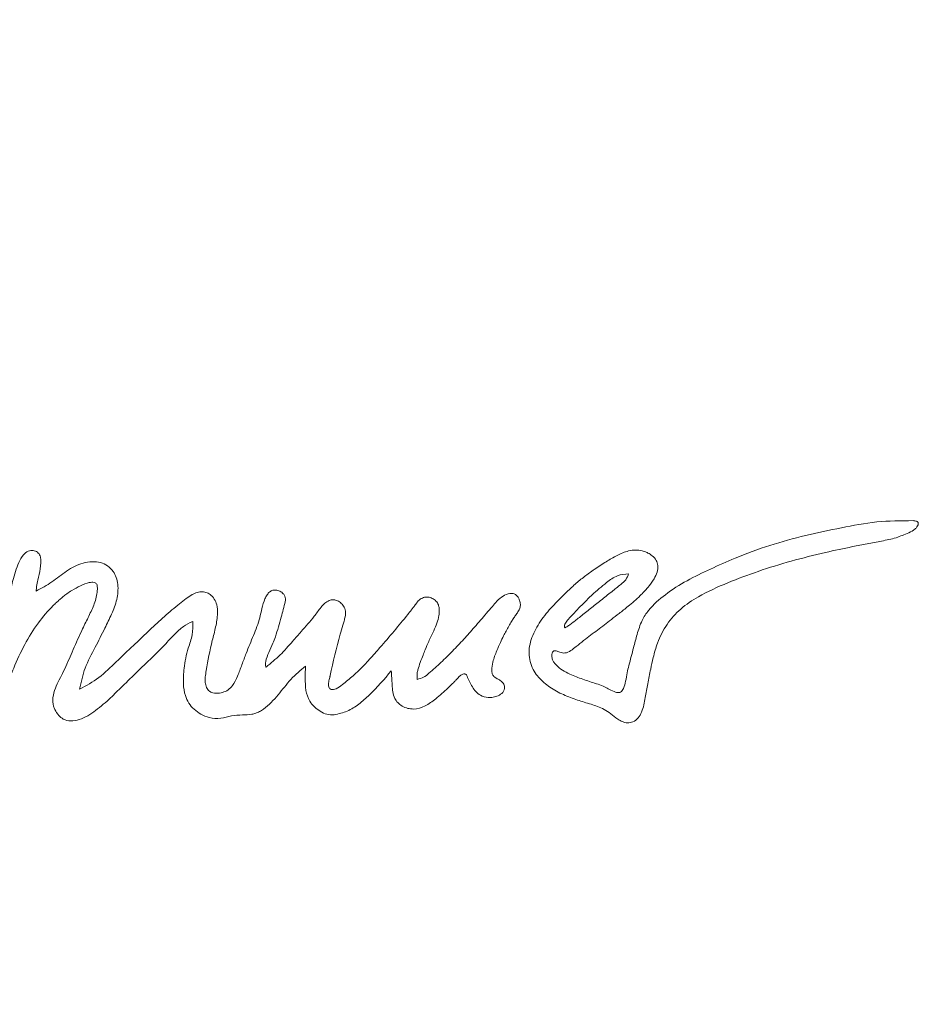
# Model space of a CAD drawing. Extents: x -14835 to -10666, y -4895 to -1864.
# Drawn here: x -12597 to -12470, y -2329 to -2190 of the extents above; entities that cross this region are included whole.
import ezdxf

# ---------------------------------------------------------------- set-up
doc = ezdxf.new("R2010")
doc.units = 0
doc.header["$LTSCALE"] = 5
doc.layers.add('Bemaßungen(Brunner)', color=7, linetype='Continuous', lineweight=25)
doc.styles.add('Brunner 2014', font='arial.ttf', dxfattribs={"height": 35})
doc.dimstyles.new('Brunner 2014', dxfattribs={"dimscale": 5, "dimtxt": 35, "dimasz": 5, "dimexe": 3.175, "dimexo": 0, "dimgap": 0.762, "dimtad": 1, "dimdec": 0, "dimrnd": 1e-08, "dimtxsty": 'Brunner 2014', "dimcen": 0.09, "dimdle": 10, "dimclrd": 7, "dimclre": 7, "dimclrt": 7, "dimadec": 1, "dimazin": 2, "dimtfac": 0.666667, "dimtdec": 0, "dimtmove": 0, "dimatfit": 3, "dimldrblk": 'Filled-1', "dimfxl": 1, "dimtolj": 1, "dimlwd": 5, "dimlwe": 5, "dimarcsym": 0})

# ---------------------------------------------------------------- blocks, each defined once
blk = doc.blocks.new('*D63')
at = {"layer": 'Bemaßungen(Brunner)', "color": 7, "linetype": 'Continuous', "lineweight": 5, "transparency": 16777216}
for p, q in [((-12502.29, -1872.4), (-12965.48, -1872.4)), ((-12949.61, -3001.04), (-12949.61, -1897.4)), ((-12816.69, -3026.04), (-12965.48, -3026.04))]:
    blk.add_line(p, q, dxfattribs=at)
at = {"layer": 'Bemaßungen(Brunner)', "color": 7, "lineweight": 5, "transparency": 16777216}
for points in [[(-12953.77, -1897.4), (-12945.44, -1897.4), (-12949.61, -1872.4)], [(-12953.77, -3001.04), (-12945.44, -3001.04), (-12949.61, -3026.04)]]:
    blk.add_solid(points, dxfattribs=at)
at = {"layer": 'Defpoints', "color": 0, "lineweight": 5, "transparency": 16777216}
for p in [(-12949.61, -1872.4), (-12502.29, -1872.4), (-12816.69, -3026.04)]:
    blk.add_point(p, dxfattribs=at)
at = {"layer": 'Bemaßungen(Brunner)', "color": 7, "lineweight": 9, "transparency": 16777216, "insert": (-12971.29, -2449.22), "char_height": 35, "attachment_point": 5, "rotation": 90, "style": 'Brunner 2014'}
blk.add_mtext('\\A1;1154', dxfattribs=at)
blk = doc.blocks.new('Filled-1')
at = {"color": 0}
for p, q in [((0, 0), (-1, 0.1667)), ((-1, 0.1667), (-1, -0.1667)), ((-1, 0), (0, 0)), ((-1, -0.1667), (0, 0))]:
    blk.add_line(p, q, dxfattribs=at)
at = {"color": 0, "flags": 128}
blk.add_lwpolyline([(-1, -0.1667), (0, 0), (-1, 0.1667), (-1, -0.1667)], dxfattribs=at)
at = {"color": 0}
blk.add_solid([(-1, -0.1667), (0, 0), (-1, 0.1667), (-1, -0.1667)], dxfattribs=at)

msp = doc.modelspace()

# ---------------------------------------------------------------- linework, layer by layer
at = {"color": 7, "linetype": 'Continuous', "lineweight": 9}
for points, knots in [([(-12471.19, -2260.69), (-12472.9, -2260.7), (-12476.29, -2260.72), (-12481.32, -2261.7), (-12486.35, -2262.74), (-12491.37, -2264.11), (-12495.83, -2265.74), (-12499.68, -2267.49), (-12503.03, -2269.08), (-12505.99, -2270.96), (-12508.19, -2272.85), (-12509.45, -2274.84), (-12510.05, -2276.66), (-12510.48, -2278.37), (-12510.87, -2279.84), (-12511.18, -2281.01), (-12511.47, -2282.16), (-12511.62, -2283.25), (-12511.85, -2284.1), (-12512.12, -2284.62), (-12512.28, -2284.76), (-12512.36, -2284.83)], [0, 0, 0, 0, 0.097562, 0.194049, 0.292458, 0.392092, 0.491661, 0.56424, 0.63422, 0.703845, 0.765384, 0.797807, 0.837611, 0.874544, 0.899354, 0.924164, 0.943952, 0.967249, 0.987533, 0.994214, 1, 1, 1, 1]), ([(-12473.57, -2263.11), (-12472.98, -2262.88), (-12472.06, -2262.53), (-12471.04, -2262.03), (-12470.63, -2261.6), (-12470.48, -2261.36), (-12470.44, -2261.17), (-12470.45, -2261.06), (-12470.48, -2260.96), (-12470.56, -2260.86), (-12470.71, -2260.77), (-12470.93, -2260.71), (-12471.1, -2260.69), (-12471.19, -2260.69)], [0, 0, 0, 0, 0.39851, 0.615558, 0.697132, 0.768403, 0.791799, 0.813577, 0.834854, 0.857433, 0.89315, 0.9395, 1, 1, 1, 1]), ([(-12512.36, -2284.83), (-12512.42, -2284.86), (-12512.56, -2284.92), (-12512.81, -2284.9), (-12513.28, -2284.78), (-12513.88, -2284.48), (-12514.67, -2284.04), (-12515.54, -2283.74), (-12516.49, -2283.41), (-12517.75, -2283.01), (-12519.38, -2282.41), (-12520.81, -2281.66), (-12521.58, -2280.89), (-12521.86, -2280.49), (-12522.03, -2280.06), (-12522.05, -2279.68), (-12522.02, -2279.4), (-12521.96, -2279.23), (-12521.88, -2279.11), (-12521.77, -2279.03), (-12521.62, -2279.01), (-12521.32, -2279.06), (-12520.88, -2279.27), (-12520.13, -2279.41), (-12519.33, -2279.01), (-12518.52, -2278.33), (-12517.28, -2277.34), (-12515.61, -2276.1), (-12513.95, -2274.82), (-12512.51, -2273.71), (-12511.13, -2272.63), (-12509.75, -2271.43), (-12508.52, -2270.14), (-12507.7, -2269.03), (-12507.2, -2267.99), (-12507.05, -2267.07), (-12507.31, -2266.23), (-12507.85, -2265.64), (-12508.45, -2265.27), (-12508.94, -2265.05), (-12509.82, -2264.77), (-12511.22, -2264.84), (-12512.87, -2265.57), (-12514.46, -2266.51), (-12515.99, -2267.48), (-12517.45, -2268.55), (-12518.82, -2269.66), (-12520.31, -2271.08), (-12522, -2272.76), (-12523.69, -2274.78), (-12524.96, -2277.07), (-12525.45, -2279.6), (-12524.71, -2281.91), (-12523.2, -2283.57), (-12521.41, -2284.76), (-12519.77, -2285.5), (-12518.44, -2285.96), (-12517.47, -2286.25), (-12516.53, -2286.54), (-12515.59, -2286.86), (-12514.63, -2287.26), (-12513.71, -2287.9), (-12512.9, -2288.56), (-12512.12, -2289.02), (-12511.38, -2289.22), (-12510.56, -2289.06), (-12509.83, -2288.5), (-12509.19, -2287.31), (-12508.91, -2285.64), (-12508.54, -2283.62), (-12508.16, -2281.74), (-12507.75, -2279.82), (-12507.14, -2277.65), (-12505.93, -2275.25), (-12503.95, -2273), (-12501, -2271.07), (-12497.29, -2269.4), (-12492.91, -2267.76), (-12488.31, -2266.34), (-12483.87, -2265.23), (-12480.29, -2264.46), (-12477.65, -2263.96), (-12475.6, -2263.59), (-12474.25, -2263.27), (-12473.57, -2263.11)], [0, 0, 0, 0, 0.001622, 0.003504, 0.005695, 0.013192, 0.019171, 0.027087, 0.034997, 0.042948, 0.058269, 0.076242, 0.080304, 0.08409, 0.087679, 0.091162, 0.092924, 0.094275, 0.095334, 0.096249, 0.097477, 0.098876, 0.103324, 0.10901, 0.116029, 0.123538, 0.134165, 0.153497, 0.17283, 0.183656, 0.196468, 0.214315, 0.226855, 0.238641, 0.24684, 0.254063, 0.260056, 0.26688, 0.272471, 0.276732, 0.279378, 0.294409, 0.308196, 0.32198, 0.337896, 0.351279, 0.364671, 0.379569, 0.399982, 0.421067, 0.441509, 0.461467, 0.480145, 0.496623, 0.513699, 0.530671, 0.539023, 0.546832, 0.554636, 0.56243, 0.570239, 0.579269, 0.58878, 0.59483, 0.60056, 0.606619, 0.613915, 0.621542, 0.638116, 0.653562, 0.670119, 0.68336, 0.700105, 0.723471, 0.746212, 0.770064, 0.806268, 0.842358, 0.880663, 0.920029, 0.950709, 0.967138, 0.983577, 1, 1, 1, 1]), ([(-12594.64, -2270.6), (-12594.63, -2270.38), (-12594.61, -2269.86), (-12594.35, -2268.82), (-12594.06, -2267.48), (-12593.91, -2266.24), (-12594.16, -2265.51), (-12594.34, -2265.24), (-12594.6, -2265.03), (-12594.98, -2264.91), (-12595.39, -2264.88), (-12595.94, -2265.03), (-12596.58, -2265.59), (-12597.14, -2266.6), (-12597.73, -2268.26), (-12598.32, -2270.54), (-12598.65, -2273.46), (-12599.49, -2276.58), (-12600.58, -2279.74), (-12601.6, -2282.92), (-12602.55, -2285.19), (-12602.81, -2286.74), (-12602.84, -2287.51), (-12602.72, -2288.25), (-12602.49, -2288.89), (-12602.15, -2289.39), (-12601.77, -2289.66), (-12601.39, -2289.77), (-12601.04, -2289.78), (-12600.69, -2289.7), (-12600.27, -2289.51), (-12599.91, -2289.03), (-12599.76, -2288.49), (-12599.64, -2287.96), (-12599.49, -2287.32), (-12599.29, -2286.45), (-12599.06, -2285.45), (-12598.8, -2284.46), (-12598.52, -2283.47), (-12598.21, -2282.47), (-12597.52, -2280.67), (-12596.34, -2278.13), (-12594.5, -2275.15), (-12592.88, -2273.25), (-12591.81, -2272.22), (-12591.34, -2271.8), (-12590.85, -2271.39), (-12590.29, -2270.95), (-12589.48, -2270.43), (-12588.44, -2269.86), (-12587.49, -2269.46), (-12586.83, -2269.35), (-12586.51, -2269.37), (-12586.26, -2269.47), (-12586.11, -2269.65), (-12586.05, -2269.88), (-12586.02, -2270.34), (-12586.1, -2271.36), (-12586.61, -2272.85), (-12587.47, -2274.59), (-12588.48, -2276.7), (-12589.59, -2279.15), (-12590.7, -2281.83), (-12591.84, -2283.86), (-12592.35, -2285.54), (-12592.33, -2286.61), (-12591.96, -2287.45), (-12591.54, -2288.1), (-12590.79, -2288.74), (-12589.74, -2288.99), (-12588.1, -2288.64), (-12586.2, -2287.44), (-12584.29, -2285.78), (-12582.76, -2284.24), (-12580.72, -2282.29), (-12578.73, -2280.32), (-12576.58, -2278.23), (-12575.27, -2276.78), (-12574, -2275.56), (-12573.06, -2275.09), (-12572.61, -2274.87)], [0, 0, 0, 0, 0.006276, 0.014831, 0.030203, 0.045768, 0.048961, 0.051956, 0.054974, 0.058331, 0.063022, 0.066591, 0.07424, 0.086346, 0.099293, 0.124374, 0.153032, 0.182917, 0.215957, 0.248301, 0.278188, 0.285609, 0.292851, 0.300002, 0.306916, 0.312089, 0.31682, 0.319928, 0.32316, 0.326669, 0.330065, 0.336276, 0.342791, 0.34599, 0.351802, 0.361549, 0.371292, 0.381028, 0.390758, 0.400493, 0.410891, 0.445635, 0.48007, 0.510331, 0.516319, 0.522331, 0.528374, 0.534455, 0.542673, 0.555592, 0.568313, 0.571784, 0.574722, 0.577237, 0.579097, 0.581236, 0.583873, 0.592252, 0.610192, 0.628172, 0.647633, 0.676691, 0.704772, 0.73013, 0.742738, 0.754537, 0.75946, 0.768715, 0.776404, 0.786908, 0.798234, 0.823261, 0.849649, 0.870551, 0.88494, 0.930039, 0.950355, 0.970263, 0.985767, 1, 1, 1, 1]), ([(-12588.53, -2284.43), (-12588.32, -2283.42), (-12587.88, -2281.34), (-12586.33, -2278.6), (-12585.11, -2276.06), (-12584, -2273.87), (-12583.22, -2271.83), (-12583.02, -2269.72), (-12583.56, -2268.01), (-12584.55, -2267), (-12585.61, -2266.54), (-12586.81, -2266.43), (-12588.49, -2266.7), (-12590.43, -2267.71), (-12592.38, -2269.39), (-12593.89, -2270.2), (-12594.64, -2270.6)], [0, 0, 0, 0, 0.10236, 0.210419, 0.310089, 0.382727, 0.455243, 0.525679, 0.589642, 0.626454, 0.662967, 0.702018, 0.745106, 0.830251, 0.915887, 1, 1, 1, 1]), ([(-12520.19, -2275.78), (-12520.02, -2275.68), (-12519.69, -2275.49), (-12518.96, -2274.96), (-12517.95, -2274.13), (-12516.59, -2273.07), (-12515.13, -2271.9), (-12513.7, -2270.76), (-12512.51, -2269.82), (-12511.57, -2269.06), (-12511.34, -2268.46), (-12511.23, -2268.16)], [0, 0, 0, 0, 0.04913, 0.097716, 0.227176, 0.380148, 0.533119, 0.701386, 0.840547, 0.920866, 1, 1, 1, 1]), ([(-12511.23, -2268.16), (-12511.77, -2268.22), (-12512.91, -2268.33), (-12514.59, -2269.58), (-12516.96, -2271.61), (-12518.7, -2273.49), (-12519.83, -2274.71)], [0, 0, 0, 0, 0.144669, 0.30747, 0.550958, 1, 1, 1, 1]), ([(-12559.58, -2272.11), (-12559.56, -2271.97), (-12559.51, -2271.7), (-12559.63, -2271.31), (-12559.89, -2270.92), (-12560.32, -2270.59), (-12560.86, -2270.43), (-12561.37, -2270.47), (-12561.81, -2270.72), (-12562.17, -2271.16), (-12562.56, -2271.94), (-12562.88, -2273.03), (-12563.24, -2274.79), (-12564.05, -2276.89), (-12564.98, -2279.05), (-12565.68, -2280.99), (-12566.26, -2282.52), (-12566.83, -2283.78), (-12567.61, -2284.56), (-12568.41, -2284.93), (-12569.32, -2285.05), (-12570.22, -2284.85), (-12570.72, -2284.17), (-12570.87, -2283.46), (-12570.86, -2282.65), (-12570.52, -2280.68), (-12570.08, -2278.32), (-12569.35, -2275.67), (-12569.07, -2273.99), (-12569.15, -2272.63), (-12569.53, -2271.71), (-12570.08, -2271.1), (-12570.75, -2270.76), (-12571.46, -2270.67), (-12572.2, -2270.84), (-12572.97, -2271.24), (-12573.8, -2271.86), (-12575.13, -2272.92), (-12576.88, -2274.39), (-12578.92, -2276.33), (-12581.08, -2278.4), (-12583.38, -2280.54), (-12585.69, -2282.89), (-12587.59, -2283.93), (-12588.53, -2284.43)], [0, 0, 0, 0, 0.006984, 0.013657, 0.020367, 0.030568, 0.040691, 0.048194, 0.056182, 0.065759, 0.076561, 0.100526, 0.123437, 0.168076, 0.214827, 0.243634, 0.272725, 0.298557, 0.313285, 0.327792, 0.342813, 0.359994, 0.371346, 0.383503, 0.396579, 0.412062, 0.485507, 0.518827, 0.551886, 0.572107, 0.587212, 0.601982, 0.613068, 0.624912, 0.63767, 0.650905, 0.669097, 0.690129, 0.737831, 0.785619, 0.833393, 0.890074, 0.946157, 1, 1, 1, 1]), ([(-12533.99, -2282.57), (-12533.77, -2283.09), (-12533.33, -2284.11), (-12532.32, -2285.32), (-12531.15, -2285.64), (-12530.28, -2285.57), (-12529.57, -2285.37), (-12529.02, -2285), (-12528.75, -2284.54), (-12528.69, -2284.18), (-12528.73, -2283.84), (-12528.91, -2283.48), (-12529.28, -2283.2), (-12529.75, -2282.94), (-12530.2, -2282.71), (-12530.46, -2282.25), (-12530.55, -2281.54), (-12530.34, -2280.42), (-12529.86, -2279.13), (-12529.31, -2277.91), (-12528.89, -2276.99), (-12528.49, -2276.23), (-12528.12, -2275.55), (-12527.76, -2274.93), (-12527.41, -2274.39), (-12527.05, -2273.91), (-12526.73, -2273.42), (-12526.48, -2272.89), (-12526.46, -2272.34), (-12526.6, -2271.86), (-12526.78, -2271.46), (-12527.06, -2271.14), (-12527.47, -2270.93), (-12528.15, -2270.92), (-12528.97, -2271.28), (-12529.77, -2271.96), (-12530.47, -2272.85), (-12531.25, -2273.74), (-12532.08, -2274.71), (-12532.89, -2275.65), (-12533.68, -2276.54), (-12534.45, -2277.39), (-12535.23, -2278.23), (-12536.02, -2279.05), (-12536.83, -2279.87), (-12537.65, -2280.66), (-12538.48, -2281.43), (-12539.3, -2282.13), (-12540.07, -2282.81), (-12540.68, -2282.97), (-12540.99, -2283.04)], [0, 0, 0, 0, 0.041384, 0.080908, 0.109096, 0.125593, 0.14345, 0.16252, 0.171747, 0.181115, 0.188964, 0.195962, 0.210146, 0.221527, 0.235172, 0.245973, 0.257974, 0.286597, 0.327824, 0.358174, 0.383127, 0.401842, 0.420559, 0.439276, 0.453523, 0.467768, 0.48244, 0.496333, 0.50925, 0.52187, 0.532203, 0.540925, 0.552539, 0.564276, 0.589099, 0.615805, 0.640007, 0.670914, 0.70191, 0.732964, 0.760716, 0.788473, 0.816219, 0.843938, 0.871622, 0.899262, 0.926855, 0.954405, 0.977478, 1, 1, 1, 1]), ([(-12540.12, -2271.51), (-12540.33, -2271.61), (-12540.76, -2271.84), (-12541.1, -2272.32), (-12541.36, -2272.67), (-12541.56, -2272.95), (-12541.89, -2273.36), (-12542.79, -2274.48), (-12544.25, -2276.27), (-12545.82, -2278.07), (-12546.97, -2279.39), (-12547.7, -2280.22), (-12548.44, -2281.03), (-12549.22, -2281.81), (-12549.99, -2282.53), (-12550.79, -2283.14), (-12551.54, -2283.8), (-12552.19, -2284.29), (-12552.77, -2284.5), (-12553.11, -2284.49), (-12553.35, -2284.33), (-12553.5, -2284.01), (-12553.49, -2283.51), (-12553.39, -2283.04), (-12553.31, -2282.72), (-12553.28, -2282.6), (-12553.27, -2282.56), (-12553.27, -2282.54), (-12553.26, -2282.53), (-12553.26, -2282.53), (-12553.26, -2282.52), (-12553.26, -2282.52), (-12553.26, -2282.52), (-12552.87, -2280.56), (-12552.21, -2278.21), (-12551.56, -2275.64), (-12551.3, -2274.83), (-12551.12, -2274.17), (-12551.05, -2273.43), (-12551.33, -2272.73), (-12551.8, -2272.21), (-12552.32, -2271.9), (-12552.88, -2271.8), (-12553.46, -2271.93), (-12554.03, -2272.33), (-12554.74, -2273.08), (-12555.43, -2274.14), (-12556.39, -2275.24), (-12557.42, -2276.41), (-12558.72, -2277.87), (-12560.26, -2279.66), (-12561.6, -2280.76), (-12562.27, -2281.31)], [0, 0, 0, 0, 0.014994, 0.031146, 0.037431, 0.043419, 0.053609, 0.07189, 0.137057, 0.203548, 0.227349, 0.25125, 0.275163, 0.299019, 0.322782, 0.343824, 0.364759, 0.387866, 0.396256, 0.403889, 0.409034, 0.414137, 0.426069, 0.440384, 0.445695, 0.44764, 0.448404, 0.44872, 0.448856, 0.448914, 0.44894, 0.448951, 0.448956, 0.44896, 0.579281, 0.607662, 0.621226, 0.635008, 0.652, 0.668362, 0.682673, 0.696791, 0.707256, 0.718996, 0.734619, 0.751682, 0.785936, 0.816348, 0.847, 0.887416, 0.943678, 1, 1, 1, 1]), ([(-12560.95, -2277.04), (-12560.68, -2276.12), (-12560.2, -2274.48), (-12559.77, -2272.83), (-12559.58, -2272.11)], [0, 0, 0, 0, 0.559974, 1, 1, 1, 1]), ([(-12540.99, -2283.04), (-12541, -2282.89), (-12541.03, -2282.6), (-12541.02, -2282.15), (-12540.86, -2281.5), (-12540.57, -2280.64), (-12540.21, -2279.7), (-12539.83, -2278.73), (-12539.33, -2277.58), (-12538.56, -2276.03), (-12538.01, -2274.62), (-12537.88, -2273.53), (-12537.9, -2273.02), (-12538.01, -2272.5), (-12538.33, -2271.99), (-12538.86, -2271.61), (-12539.48, -2271.4), (-12539.91, -2271.47), (-12540.12, -2271.51)], [0, 0, 0, 0, 0.034033, 0.064056, 0.099798, 0.180793, 0.261792, 0.321209, 0.412025, 0.536779, 0.702576, 0.741617, 0.778202, 0.812853, 0.859208, 0.906247, 0.953311, 1, 1, 1, 1]), ([(-12572.61, -2274.87), (-12572.6, -2275.5), (-12572.57, -2276.8), (-12573.39, -2278.93), (-12573.8, -2280.88), (-12573.92, -2282.56), (-12573.94, -2283.85), (-12573.77, -2285.18), (-12573.2, -2286.4), (-12572.44, -2287.3), (-12571.45, -2287.98), (-12570.19, -2288.52), (-12568.67, -2288.61), (-12567.16, -2288.11), (-12565.68, -2288.04), (-12564.53, -2288.03), (-12563.73, -2287.83), (-12563.17, -2287.59), (-12562.42, -2287.1), (-12561.54, -2286.3), (-12560.26, -2284.89), (-12558.88, -2282.98), (-12557.44, -2281.77), (-12556.74, -2281.17)], [0, 0, 0, 0, 0.059691, 0.121763, 0.212973, 0.247204, 0.28145, 0.335169, 0.371836, 0.407631, 0.444719, 0.485, 0.535957, 0.584572, 0.634328, 0.67526, 0.692861, 0.711448, 0.732877, 0.777832, 0.823239, 0.912828, 1, 1, 1, 1]), ([(-12519.83, -2274.71), (-12519.96, -2274.88), (-12520.16, -2275.14), (-12520.29, -2275.48), (-12520.28, -2275.68), (-12520.22, -2275.75), (-12520.19, -2275.78)], [0, 0, 0, 0, 0.536552, 0.791575, 0.896732, 1, 1, 1, 1]), ([(-12562.27, -2281.31), (-12562.29, -2281.27), (-12562.34, -2281.21), (-12562.37, -2281.08), (-12562.39, -2280.84), (-12562.29, -2280.21), (-12561.91, -2279.21), (-12561.39, -2278.09), (-12561.08, -2277.35), (-12560.95, -2277.04)], [0, 0, 0, 0, 0.025265, 0.05368, 0.086476, 0.182177, 0.471688, 0.78088, 1, 1, 1, 1]), ([(-12556.74, -2281.17), (-12556.75, -2281.73), (-12556.78, -2282.86), (-12556.75, -2284.55), (-12556.2, -2286.32), (-12554.98, -2287.42), (-12553.73, -2288.02), (-12553.04, -2288.03), (-12552.7, -2288.03)], [0, 0, 0, 0, 0.181868, 0.374072, 0.551619, 0.775783, 0.889642, 1, 1, 1, 1]), ([(-12552.7, -2288.03), (-12552.07, -2287.89), (-12550.82, -2287.61), (-12549.17, -2286.55), (-12547.06, -2284.67), (-12545.64, -2283), (-12544.65, -2281.84)], [0, 0, 0, 0, 0.183506, 0.368526, 0.559086, 1, 1, 1, 1]), ([(-12544.65, -2281.84), (-12544.61, -2282.49), (-12544.53, -2283.79), (-12544.41, -2285.39), (-12543.76, -2286.37), (-12543.11, -2286.83), (-12542.35, -2287.15), (-12541.23, -2287.29), (-12539.81, -2286.84), (-12538.56, -2285.93), (-12537.23, -2284.8), (-12536.41, -2284.01), (-12535.86, -2283.49)], [0, 0, 0, 0, 0.140895, 0.280903, 0.331363, 0.388135, 0.449702, 0.505257, 0.626247, 0.756677, 0.837499, 1, 1, 1, 1]), ([(-12535.86, -2283.49), (-12535.75, -2283.37), (-12535.51, -2283.11), (-12535.16, -2282.72), (-12534.8, -2282.4), (-12534.5, -2282.25), (-12534.29, -2282.26), (-12534.17, -2282.32), (-12534.07, -2282.42), (-12534.02, -2282.52), (-12533.99, -2282.57)], [0, 0, 0, 0, 0.187384, 0.436501, 0.624974, 0.77579, 0.824409, 0.873611, 0.929984, 1, 1, 1, 1])]:
    msp.add_open_spline(points, degree=3, knots=knots, dxfattribs=at)

# ---------------------------------------------------------------- dimensions: what is measured, and where the dimension line sits
at = {"layer": 'Bemaßungen(Brunner)', "lineweight": 9}
dim = msp.add_linear_dim(base=(-12949.61, -1872.4), p1=(-12816.69, -3026.04), p2=(-12502.29, -1872.4), angle=90, dimstyle='Brunner 2014', dxfattribs=at)
dim.commit()
dim.dimension.update_dxf_attribs({"geometry": '*D63', "text_midpoint": (-12971.29, -2449.22)})

doc.saveas('drawing.dxf')
